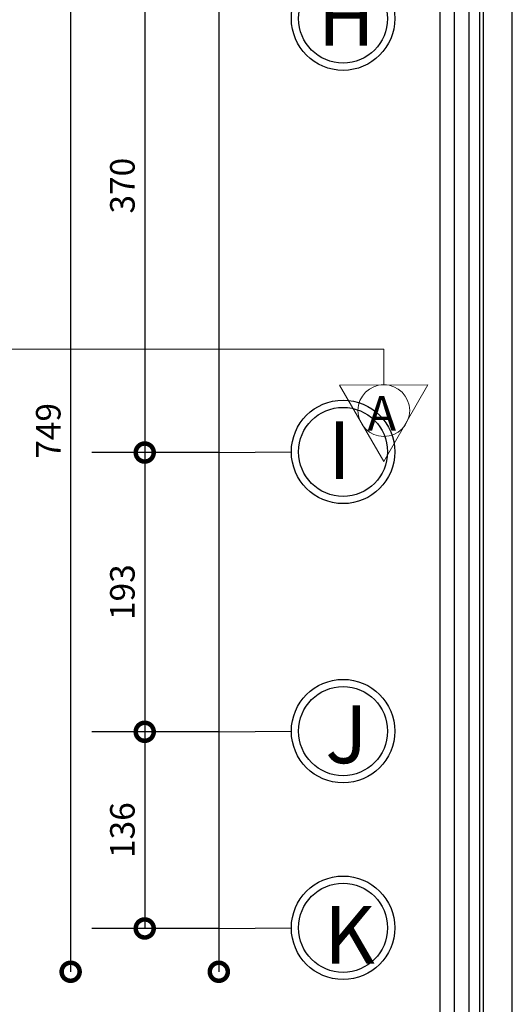
# Model space of a CAD drawing. Units: metres. Extents: x 0 to 1394, y -48 to 347.
# Drawn here: x 1338 to 1342, y 151 to 158 of the extents above; entities that cross this region are included whole.
import ezdxf

# ---------------------------------------------------------------- set-up
doc = ezdxf.new("R2010")
doc.units = ezdxf.units.M
doc.header["$MEASUREMENT"] = 0
doc.linetypes.add('ACAD_ISO10W100', pattern=[18, 12, -3, 0, -3])
doc.layers.add('06SENTER', color=7, linetype='Continuous')
doc.layers.add('COL', color=220, linetype='Continuous', lineweight=0)
doc.styles.add('ROMANS', font='romans')
doc.styles.add('ROMANT', font='ROMAND.SHX')
doc.styles.get("Standard").update_dxf_attribs({"font": 'arial.ttf'})
doc.dimstyles.new('FA', dxfattribs={"dimscale": 0, "dimtxt": 0.17, "dimasz": 0.25, "dimexe": 0.1, "dimexo": 0, "dimgap": 0.07, "dimtad": 1, "dimdec": 0, "dimlfac": 100, "dimzin": 0, "dimdsep": 46, "dimtxsty": 'ROMANS', "dimblk1": 'DOTSMALL', "dimblk2": 'DOTSMALL', "dimsah": 1, "dimcen": 0, "dimse1": 1, "dimse2": 1, "dimclrd": 9, "dimclre": 9, "dimclrt": 256, "dimadec": 0, "dimazin": 0, "dimtfac": 1, "dimtdec": 0, "dimtix": 1, "dimtmove": 0, "dimatfit": 3, "dimldrblk": 'DOTSMALL', "dimfxl": 1, "dimtolj": 1, "dimtzin": 0, "dimarcsym": 0})

# ---------------------------------------------------------------- blocks, each defined once
blk = doc.blocks.new('_DOTSMALL')
at = {"color": 0, "linetype": 'ByBlock', "const_width": 0.5}
blk.add_lwpolyline([(-0.0625, 0, 1), (0.0625, 0, 1)], format="xyb", close=True, dxfattribs=at)
blk = doc.blocks.new('*D1077')
at = {"color": 9, "lineweight": -2, "transparency": 16777216}
blk.add_line((1339.8787, 168.1236), (1339.8787, 151.1407), dxfattribs=at)
at = {"layer": 'DEFPOINTS', "color": 0, "transparency": 16777216}
for p in [(1332.231, 168.1236), (1332.231, 151.1407), (1339.8787, 151.1407)]:
    blk.add_point(p, dxfattribs=at)
at = {"color": 9, "lineweight": -2, "transparency": 16777216, "xscale": 0.25, "yscale": 0.25, "zscale": 0.25}
for p, rotation in [((1339.8787, 168.1236), 90), ((1339.8787, 151.1407), 270)]:
    blk.add_blockref('_DOTSMALL', p, dxfattribs=dict(at, rotation=rotation))
at = {"transparency": 16777216, "insert": (1339.7237, 159.2615), "char_height": 0.17, "attachment_point": 5, "rotation": 90, "style": 'ROMANS'}
blk.add_mtext('\\A1;1698', dxfattribs=at)
blk = doc.blocks.new('*D1079')
at = {"color": 9, "lineweight": -2, "transparency": 16777216}
blk.add_line((1338.8511, 158.6336), (1338.8511, 151.1407), dxfattribs=at)
at = {"layer": 'DEFPOINTS', "color": 0, "transparency": 16777216}
for p in [(1331.2358, 158.6336), (1330.731, 151.1407), (1338.8511, 151.1407)]:
    blk.add_point(p, dxfattribs=at)
at = {"color": 9, "lineweight": -2, "transparency": 16777216, "xscale": 0.25, "yscale": 0.25, "zscale": 0.25}
for p, rotation in [((1338.8511, 158.6336), 90), ((1338.8511, 151.1407), 270)]:
    blk.add_blockref('_DOTSMALL', p, dxfattribs=dict(at, rotation=rotation))
at = {"transparency": 16777216, "insert": (1338.6961, 154.8871), "char_height": 0.17, "attachment_point": 5, "rotation": 90, "style": 'ROMANS'}
blk.add_mtext('\\A1;749', dxfattribs=at)
blk = doc.blocks.new('fdf')
at = {"layer": 'COL', "color": 1}
for p in [(1127.012, 219.4284), (1088.467, 219.1803)]:
    blk.add_line(p, (1127.0117, 219.1803), dxfattribs=at)
blk.add_lwpolyline([(1127.0127, 219.9586), (1126.7059, 219.4288), (1127.3181, 219.428)], close=True, dxfattribs=at)
blk.add_circle((1127.0122, 219.6051), 0.1793, dxfattribs=at)
blk = doc.blocks.new('FGFGFHTGHFGJ')
at = {"xscale": -1, "rotation": 180}
blk.add_blockref('fdf', (0, 438.3606), dxfattribs=at)
at = {"color": 7, "style": 'ROMANT'}
blk.add_text('A', height=0.24, rotation=0.08417, dxfattribs=at).set_placement((1126.8987, 218.6157))
blk = doc.blocks.new('*D2012')
at = {"color": 9, "lineweight": -2, "transparency": 16777216}
blk.add_line((1339.365, 158.4336), (1339.365, 154.7371), dxfattribs=at)
at = {"layer": 'DEFPOINTS', "color": 0, "transparency": 16777216}
for p in [(1339.4388, 158.4336), (1339.365, 154.7371), (1339.4388, 154.7371)]:
    blk.add_point(p, dxfattribs=at)
at = {"color": 9, "lineweight": -2, "transparency": 16777216, "xscale": 0.25, "yscale": 0.25, "zscale": 0.25}
for p, rotation in [((1339.365, 158.4336), 90), ((1339.365, 154.7371), 270)]:
    blk.add_blockref('_DOTSMALL', p, dxfattribs=dict(at, rotation=rotation))
at = {"transparency": 16777216, "insert": (1339.21, 156.5854), "char_height": 0.17, "attachment_point": 5, "rotation": 90, "style": 'ROMANS'}
blk.add_mtext('\\A1;370', dxfattribs=at)
blk = doc.blocks.new('*D2013')
at = {"color": 9, "lineweight": -2, "transparency": 16777216}
blk.add_line((1339.365, 154.7371), (1339.365, 152.8028), dxfattribs=at)
at = {"layer": 'DEFPOINTS', "color": 0, "transparency": 16777216}
for p in [(1339.4388, 154.7371), (1339.365, 152.8028), (1339.365, 152.8028)]:
    blk.add_point(p, dxfattribs=at)
at = {"color": 9, "lineweight": -2, "transparency": 16777216, "xscale": 0.25, "yscale": 0.25, "zscale": 0.25}
for p, rotation in [((1339.365, 154.7371), 90), ((1339.365, 152.8028), 270)]:
    blk.add_blockref('_DOTSMALL', p, dxfattribs=dict(at, rotation=rotation))
at = {"transparency": 16777216, "insert": (1339.21, 153.77), "char_height": 0.17, "attachment_point": 5, "rotation": 90, "style": 'ROMANS'}
blk.add_mtext('\\A1;193', dxfattribs=at)
blk = doc.blocks.new('*D2014')
at = {"color": 9, "lineweight": -2, "transparency": 16777216}
blk.add_line((1339.365, 152.8028), (1339.365, 151.4407), dxfattribs=at)
at = {"layer": 'DEFPOINTS', "color": 0, "transparency": 16777216}
for p in [(1339.365, 152.8028), (1339.365, 151.4407), (1339.4388, 151.4407)]:
    blk.add_point(p, dxfattribs=at)
at = {"color": 9, "lineweight": -2, "transparency": 16777216, "xscale": 0.25, "yscale": 0.25, "zscale": 0.25}
for p, rotation in [((1339.365, 152.8028), 90), ((1339.365, 151.4407), 270)]:
    blk.add_blockref('_DOTSMALL', p, dxfattribs=dict(at, rotation=rotation))
at = {"transparency": 16777216, "insert": (1339.21, 152.1217), "char_height": 0.17, "attachment_point": 5, "rotation": 90, "style": 'ROMANS'}
blk.add_mtext('\\A1;136', dxfattribs=at)

msp = doc.modelspace()

# ---------------------------------------------------------------- linework, layer by layer
for points in [[(1299.9143, 145.1957), (1341.9143, 145.1957), (1341.9143, 174.8957), (1299.9143, 174.8957)], [(1299.9143, 145.1957), (1341.9143, 145.1957), (1341.9143, 174.8957), (1299.9143, 174.8957)], [(1300.0897, 145.3755), (1341.6897, 145.3755), (1341.6897, 174.6755), (1300.0897, 174.6755)], [(1300.1143, 145.3957), (1341.7143, 145.3957), (1341.7143, 174.6957), (1300.1143, 174.6957)], [(1300.2143, 145.4957), (1341.6143, 145.4957), (1341.6143, 174.5957), (1300.2143, 174.5957)], [(1300.3143, 145.5957), (1341.5143, 145.5957), (1341.5143, 174.4957), (1300.3143, 174.4957)], [(1300.4143, 145.6957), (1341.4143, 145.6957), (1341.4143, 174.3957), (1300.4143, 174.3957)]]:
    msp.add_lwpolyline(points, close=True)
at = {"layer": '06SENTER', "color": 252, "linetype": 'ACAD_ISO10W100', "lineweight": 25, "ltscale": 5}
for p, q in [((1339.8788, 154.7371), (1338.9988, 154.7371)), ((1339.8788, 154.7371), (1340.3819, 154.7417)), ((1339.8788, 152.8028), (1338.9988, 152.8028)), ((1339.8788, 152.8028), (1340.3819, 152.8073)), ((1339.8788, 151.4407), (1338.9988, 151.4407)), ((1339.8788, 151.4407), (1340.3819, 151.4452))]:
    msp.add_line(p, q, dxfattribs=at)
at = {"layer": '06SENTER', "color": 5, "lineweight": 25}
for centre in [(1340.7404, 157.7428, -929.369), (1340.7404, 154.7417, -929.369), (1340.7404, 152.8073, -929.369), (1340.7404, 151.4452, -929.369)]:
    msp.add_circle(centre, 0.3585, dxfattribs=at)
at = {"layer": '06SENTER', "lineweight": 25}
for centre in [(1340.7404, 157.7428, -929.369), (1340.7404, 154.7417, -929.369), (1340.7404, 152.8073, -929.369), (1340.7404, 151.4452, -929.369)]:
    msp.add_circle(centre, 0.3085, dxfattribs=at)

# ---------------------------------------------------------------- block references
msp.add_blockref('FGFGFHTGHFGJ', (214.0109, -63.7275))

# ---------------------------------------------------------------- texts
at = {"layer": '06SENTER', "lineweight": 25, "char_height": 0.4, "width": 0.318416, "attachment_point": 9}
for s, insert in [('{\\fTraditional Arabic|b0|i0|c0|p2;H}', (1340.9615, 157.5543, -929.369)), ('{\\fTraditional Arabic|b0|i0|c0|p2;I}', (1340.7957, 154.5532, -929.369)), ('{\\fTraditional Arabic|b0|i0|c0|p2;J}', (1340.9094, 152.5852, -929.369)), ('{\\fTraditional Arabic|b0|i0|c0|p2;K}', (1340.9615, 151.196, -929.369))]:
    msp.add_mtext(s, dxfattribs=dict(at, insert=insert))

# ---------------------------------------------------------------- dimensions: what is measured, and where the dimension line sits
dim = msp.add_linear_dim(base=(1339.8787, 151.1407), p1=(1332.231, 168.1236), p2=(1332.231, 151.1407), angle=90, dimstyle='FA', override={"dimscale": 1})
dim.commit()
dim.dimension.update_dxf_attribs({"geometry": '*D1077', "text_midpoint": (1339.8787, 159.2615), "dimtype": 160})
for base, p1, p2, picture, middle in [((1338.8511, 151.1407), (1331.2358, 158.6336), (1330.731, 151.1407), '*D1079', (1338.6961, 154.8871)), ((1339.365, 154.7371), (1339.4388, 158.4336), (1339.4388, 154.7371), '*D2012', (1339.21, 156.5854)), ((1339.365, 152.8028), (1339.4388, 154.7371), (1339.365, 152.8028), '*D2013', (1339.21, 153.77)), ((1339.365, 151.4407), (1339.365, 152.8028), (1339.4388, 151.4407), '*D2014', (1339.21, 152.1217))]:
    dim = msp.add_linear_dim(base=base, p1=p1, p2=p2, angle=90, dimstyle='FA', override={"dimscale": 1, "dimtmove": 1})
    dim.commit()
    dim.dimension.update_dxf_attribs({"geometry": picture, "text_midpoint": middle})

doc.saveas('drawing.dxf')
